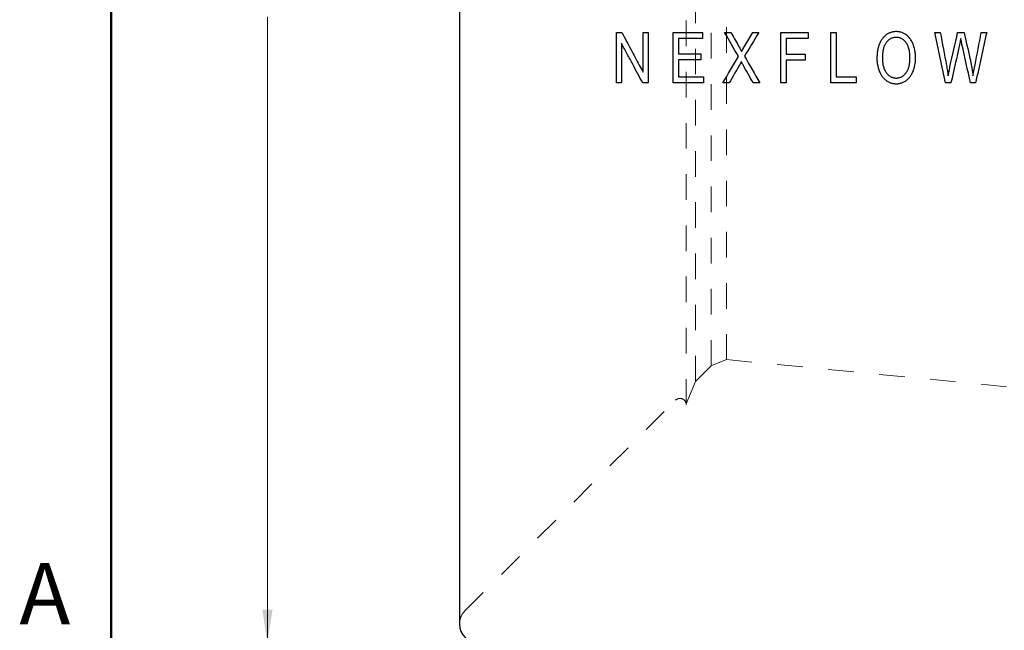
# Model space of a CAD drawing. Units: inches. Extents: x 0.1 to 16.9, y 0.1 to 10.9.
# Drawn here: x 0.1 to 4, y 2.5 to 4.9 of the extents above; entities that cross this region are included whole.
import ezdxf

# ---------------------------------------------------------------- set-up
doc = ezdxf.new("R2010")
doc.units = ezdxf.units.IN
doc.header["$MEASUREMENT"] = 0
doc.linetypes.add('SLD-Dashed', pattern=[0.075, 0.05, -0.025])
doc.linetypes.add('SLD-Solid', pattern=[0])
doc.styles.add('SLDTEXTSTYLE0', font='GOTHIC.TTF', dxfattribs={"width": 0.913})
doc.dimstyles.new('SLDDIMSTYLE0', dxfattribs={"dimtxt": 0.137795, "dimasz": 0.13, "dimexe": 0, "dimexo": 0.0625, "dimgap": 0.034449, "dimtad": 0, "dimtih": 1, "dimtoh": 1, "dimlfac": 0.8, "dimrnd": 1e-09, "dimzin": 12, "dimdsep": 46, "dimtxsty": 'SLDTEXTSTYLE0', "dimsah": 1, "dimcen": 0.09, "dimadec": 0, "dimazin": 3, "dimtfac": 1, "dimtofl": 0, "dimtmove": 0, "dimatfit": 3, "dimfxl": 1, "dimfrac": 2, "dimtolj": 1, "dimtzin": 12, "dimarcsym": 0})

# ---------------------------------------------------------------- blocks, each defined once
blk = doc.blocks.new('_D')
at = {"color": 7, "linetype": 'SLD-Solid', "lineweight": 0}
for p, q in [((1.8948, 7.4042), (1.0705, 7.4042)), ((1.1099, 7.4042), (1.1099, 5.1004)), ((1.1099, 2.4337), (1.1099, 4.8795)), ((1.8948, 2.4337), (1.0705, 2.4337))]:
    blk.add_line(p, q, dxfattribs=at)
at = {"color": 7, "linetype": 'SLD-Solid', "lineweight": 18}
for points in [[(1.1099, 7.4042), (1.0899, 7.2742), (1.1299, 7.2742)], [(1.1099, 2.4337), (1.1299, 2.5637), (1.0899, 2.5637)]]:
    blk.add_solid(points, dxfattribs=at)
at = {"color": 7, "linetype": 'SLD-Solid', "lineweight": 18, "char_height": 0.1378, "attachment_point": 1, "style": 'SLDTEXTSTYLE0'}
for s, insert in [('%%c', (0.8278, 5.0555)), ('4.00', (1.0356, 5.0576))]:
    blk.add_mtext(s, dxfattribs=dict(at, insert=insert))

msp = doc.modelspace()

# ---------------------------------------------------------------- linework, layer by layer
at = {"color": 7, "linetype": 'SLD-Solid', "lineweight": 50}
msp.add_line((0.5, 0.5), (0.5, 10.5), dxfattribs=at)
at = {"color": 7, "linetype": 'SLD-Solid', "lineweight": 25}
for p, q in [((1.8604, 7.0351), (1.8604, 2.5075)), ((2.4732, 4.8188), (2.4946, 4.8188)), ((2.5773, 4.8188), (2.5973, 4.8188)), ((2.6957, 4.8188), (2.8096, 4.8188)), ((2.8962, 4.8188), (2.921, 4.8188)), ((3.0064, 4.8188), (3.0291, 4.8188)), ((3.1159, 4.8188), (3.2221, 4.8188)), ((3.3112, 4.8188), (3.3321, 4.8188)), ((3.7173, 4.8188), (3.7387, 4.8188)), ((3.8064, 4.8188), (3.8315, 4.8188)), ((3.8989, 4.8188), (3.9198, 4.8188)), ((2.8096, 4.7955), (2.7165, 4.7955)), ((3.2221, 4.7955), (3.1367, 4.7955)), ((2.7165, 4.7352), (2.8037, 4.7352)), ((3.1367, 4.7346), (3.2106, 4.7346)), ((2.8037, 4.7121), (2.7165, 4.7121)), ((3.2106, 4.7113), (3.1367, 4.7113)), ((2.4932, 4.6219), (2.4732, 4.6219)), ((2.5973, 4.6219), (2.5759, 4.6219)), ((2.8132, 4.6219), (2.6957, 4.6219)), ((2.7165, 4.6451), (2.8132, 4.6451)), ((2.914, 4.6219), (2.889, 4.6219)), ((3.0334, 4.6219), (3.0076, 4.6219)), ((3.1367, 4.6219), (3.1159, 4.6219)), ((3.4096, 4.6219), (3.3112, 4.6219)), ((3.3321, 4.6451), (3.4096, 4.6451)), ((3.7804, 4.6219), (3.7591, 4.6219)), ((3.8766, 4.6219), (3.8566, 4.6219))]:
    msp.add_line(p, q, dxfattribs=at)
at = {"color": 7, "linetype": 'SLD-Dashed', "lineweight": 18}
for p, q in [((2.8428, 3.5161), (2.9028, 3.541)), ((2.9028, 3.541), (6.9736, 3.1473)), ((2.7819, 3.4549), (2.8434, 3.5164)), ((2.7462, 3.3687), (2.7819, 3.4549)), ((1.8825, 2.5602), (2.7042, 3.3819))]:
    msp.add_line(p, q, dxfattribs=at)
for centre, radius, start, end in [((2.7216, 3.3645), 0.0246, 0, 133.9935), ((1.9342, 2.5075), 0.0738, 134.3715, 180)]:
    msp.add_arc(centre, radius, start, end, dxfattribs=at)
at = {"color": 7, "linetype": 'SLD-Solid', "lineweight": 25}
msp.add_arc((1.9342, 2.5075), 0.0738, 180, 269.786, dxfattribs=at)
at = {"color": 7, "linetype": 'SLD-Dashed', "lineweight": 18}
for points, knots in [([(2.7462, 3.3651), (2.7462, 3.3661), (2.7462, 3.368), (2.7462, 3.3894), (2.7462, 3.425), (2.7462, 3.4751), (2.7462, 3.5392), (2.7462, 3.6165), (2.7462, 3.7065), (2.7462, 3.808), (2.7462, 3.9203), (2.7462, 4.0422), (2.7462, 4.1725), (2.7462, 4.31), (2.7462, 4.4534), (2.7462, 4.6013), (2.7462, 4.7522), (2.7462, 4.9047), (2.7462, 5.0574), (2.7462, 5.2087), (2.7462, 5.3573), (2.7462, 5.5016), (2.7462, 5.6403), (2.7462, 5.7721), (2.7462, 5.8956), (2.7462, 6.0098), (2.7462, 6.1132), (2.7462, 6.2061), (2.7462, 6.2574), (2.7462, 6.2831)], [0, 0, 0, 0, 0.033712, 0.07088, 0.108042, 0.14521, 0.182372, 0.21954, 0.256702, 0.29387, 0.331031, 0.3682, 0.405361, 0.442529, 0.479691, 0.516859, 0.554021, 0.591189, 0.628351, 0.665519, 0.702681, 0.739849, 0.77701, 0.814179, 0.85134, 0.888509, 0.92567, 0.962837, 1, 1, 1, 1]), ([(2.7819, 3.4555), (2.7819, 3.4563), (2.7819, 3.4582), (2.7819, 3.4783), (2.7819, 3.5118), (2.7819, 3.5591), (2.7819, 3.6194), (2.7819, 3.6923), (2.7819, 3.7769), (2.7819, 3.8726), (2.7819, 3.9783), (2.7819, 4.0931), (2.7819, 4.2159), (2.7819, 4.3454), (2.7819, 4.4805), (2.7819, 4.6197), (2.7819, 4.7619), (2.7819, 4.9056), (2.7819, 5.0493), (2.7819, 5.1919), (2.7819, 5.3318), (2.7819, 5.4677), (2.7819, 5.5984), (2.7819, 5.7225), (2.7819, 5.8388), (2.7819, 5.9464), (2.7819, 6.0438), (2.7819, 6.1313), (2.7819, 6.1796), (2.7819, 6.2038)], [0, 0, 0, 0, 0.033723, 0.070888, 0.108052, 0.145217, 0.182381, 0.219546, 0.25671, 0.293875, 0.331039, 0.368204, 0.405368, 0.442533, 0.479697, 0.516862, 0.554026, 0.591191, 0.628355, 0.66552, 0.702684, 0.739849, 0.777013, 0.814178, 0.851342, 0.888507, 0.925671, 0.962836, 1, 1, 1, 1]), ([(2.8434, 3.5169), (2.8434, 3.5178), (2.8434, 3.5195), (2.8434, 3.5389), (2.8434, 3.5709), (2.8434, 3.6162), (2.8434, 3.674), (2.8434, 3.7438), (2.8434, 3.8249), (2.8434, 3.9166), (2.8434, 4.0179), (2.8434, 4.1278), (2.8434, 4.2454), (2.8434, 4.3695), (2.8434, 4.4989), (2.8434, 4.6323), (2.8434, 4.7685), (2.8434, 4.9061), (2.8434, 5.0439), (2.8434, 5.1804), (2.8434, 5.3144), (2.8434, 5.4447), (2.8434, 5.5698), (2.8434, 5.6887), (2.8434, 5.8002), (2.8434, 5.9032), (2.8434, 5.9965), (2.8434, 6.0804), (2.8434, 6.1266), (2.8434, 6.1498)], [0, 0, 0, 0, 0.033722, 0.070886, 0.108051, 0.145215, 0.18238, 0.219544, 0.256709, 0.293873, 0.331038, 0.368203, 0.405367, 0.442532, 0.479696, 0.516861, 0.554025, 0.59119, 0.628354, 0.665519, 0.702684, 0.739848, 0.777013, 0.814177, 0.851342, 0.888506, 0.925671, 0.962835, 1, 1, 1, 1]), ([(2.9028, 3.5427), (2.9028, 3.5422), (2.9028, 3.5386), (2.9028, 3.5548), (2.9028, 3.5926), (2.9028, 3.6552), (2.9028, 3.7388), (2.9028, 3.8428), (2.9028, 3.9651), (2.9028, 4.1038), (2.9028, 4.2564), (2.9028, 4.4204), (2.9028, 4.5929), (2.9028, 4.7709), (2.9028, 4.9515), (2.9028, 5.1316), (2.9028, 5.308), (2.9028, 5.4777), (2.9028, 5.6379), (2.9028, 5.7859), (2.9028, 5.9186), (2.9028, 6.0357), (2.9028, 6.0974), (2.9028, 6.1282)], [0, 0, 0, 0, 0.008926, 0.058479, 0.108033, 0.157587, 0.207141, 0.256694, 0.306248, 0.355802, 0.405355, 0.454909, 0.504463, 0.554017, 0.60357, 0.653124, 0.702678, 0.752231, 0.801785, 0.851339, 0.900893, 0.950446, 1, 1, 1, 1])]:
    msp.add_open_spline(points, degree=3, knots=knots, dxfattribs=at)
at = {"color": 7, "linetype": 'SLD-Solid', "lineweight": 25}
for points in [[(2.4732, 4.6219), (2.4732, 4.6874), (2.4732, 4.7529), (2.4732, 4.8188)], [(2.5773, 4.6642), (2.5773, 4.7157), (2.5773, 4.767), (2.5773, 4.8188)], [(2.5973, 4.8188), (2.5973, 4.7529), (2.5973, 4.6874), (2.5973, 4.6219)], [(2.6957, 4.6219), (2.6957, 4.6874), (2.6957, 4.7529), (2.6957, 4.8188)], [(2.8096, 4.8188), (2.8096, 4.8107), (2.8096, 4.8036), (2.8096, 4.7955)], [(2.9499, 4.7245), (2.932, 4.7559), (2.9141, 4.7873), (2.8962, 4.8188)], [(2.921, 4.8188), (2.9305, 4.8019), (2.9401, 4.7851), (2.9496, 4.7683)], [(3.0291, 4.8188), (3.0106, 4.7878), (2.9922, 4.7569), (2.9737, 4.726)], [(2.9747, 4.7665), (2.9853, 4.7839), (2.9958, 4.8013), (3.0064, 4.8188)], [(3.1159, 4.6219), (3.1159, 4.6874), (3.1159, 4.7529), (3.1159, 4.8188)], [(3.2221, 4.8188), (3.2221, 4.8107), (3.2221, 4.8036), (3.2221, 4.7955)], [(3.3112, 4.6219), (3.3112, 4.6874), (3.3112, 4.7529), (3.3112, 4.8188)], [(3.3321, 4.8188), (3.3321, 4.7606), (3.3321, 4.703), (3.3321, 4.6451)], [(3.7591, 4.6219), (3.7452, 4.6873), (3.7313, 4.753), (3.7173, 4.8188)], [(3.7387, 4.8188), (3.7467, 4.7757), (3.7547, 4.7327), (3.7627, 4.6897)], [(3.7764, 4.6858), (3.7864, 4.73), (3.7964, 4.7744), (3.8064, 4.8188)], [(3.8315, 4.8188), (3.839, 4.7855), (3.8466, 4.7523), (3.8541, 4.7191)], [(3.8742, 4.6923), (3.8824, 4.7344), (3.8906, 4.7765), (3.8989, 4.8188)], [(3.9198, 4.8188), (3.9054, 4.753), (3.891, 4.6873), (3.8766, 4.6219)], [(2.4932, 4.7766), (2.4932, 4.7248), (2.4932, 4.6735), (2.4932, 4.6219)], [(2.7165, 4.7955), (2.7165, 4.7752), (2.7165, 4.7556), (2.7165, 4.7352)], [(3.1367, 4.7955), (3.1367, 4.775), (3.1367, 4.7551), (3.1367, 4.7346)], [(3.8138, 4.7719), (3.8027, 4.7218), (3.7915, 4.6718), (3.7804, 4.6219)], [(3.8566, 4.6219), (3.8455, 4.6718), (3.8344, 4.7218), (3.8234, 4.7719)], [(2.8037, 4.7352), (2.8037, 4.7273), (2.8037, 4.7201), (2.8037, 4.7121)], [(3.2106, 4.7346), (3.2106, 4.7265), (3.2106, 4.7194), (3.2106, 4.7113)], [(2.7165, 4.7121), (2.7165, 4.6896), (2.7165, 4.6677), (2.7165, 4.6451)], [(2.889, 4.6219), (2.9093, 4.656), (2.9296, 4.6902), (2.9499, 4.7245)], [(2.9737, 4.726), (2.9936, 4.6912), (3.0135, 4.6565), (3.0334, 4.6219)], [(3.1367, 4.7113), (3.1367, 4.6813), (3.1367, 4.6519), (3.1367, 4.6219)], [(3.632, 4.6665), (3.6385, 4.6822), (3.6417, 4.7001), (3.6417, 4.7201)], [(2.9536, 4.6905), (2.9404, 4.6676), (2.9272, 4.6447), (2.914, 4.6219)], [(3.0076, 4.6219), (2.9944, 4.6453), (2.9812, 4.6687), (2.9679, 4.6921)], [(2.8132, 4.6451), (2.8132, 4.6371), (2.8132, 4.6299), (2.8132, 4.6219)], [(3.4096, 4.6451), (3.4096, 4.6371), (3.4096, 4.6299), (3.4096, 4.6219)]]:
    msp.add_open_spline(points, degree=3, dxfattribs=at)
for points, knots in [([(2.4946, 4.8188), (2.5008, 4.8072), (2.5128, 4.7848), (2.5303, 4.7521), (2.5468, 4.7212), (2.5624, 4.6921), (2.5725, 4.6733), (2.5773, 4.6642)], [0, 0, 0, 0, 0.223297, 0.434946, 0.634946, 0.823297, 1, 1, 1, 1]), ([(3.5665, 4.8223), (3.5643, 4.8222), (3.5601, 4.8221), (3.5539, 4.8213), (3.548, 4.8199), (3.5424, 4.8181), (3.5372, 4.8159), (3.5323, 4.8132), (3.5277, 4.8101), (3.5234, 4.8067), (3.5194, 4.8029), (3.5156, 4.7988), (3.5133, 4.7959), (3.5122, 4.7945)], [0, 0, 0, 0, 0.103249, 0.201581, 0.295943, 0.387243, 0.476325, 0.563953, 0.650797, 0.737419, 0.824275, 0.911717, 1, 1, 1, 1]), ([(3.6058, 4.8092), (3.6042, 4.8104), (3.6011, 4.8126), (3.596, 4.8155), (3.5906, 4.8179), (3.585, 4.8198), (3.5791, 4.8212), (3.5729, 4.8221), (3.5687, 4.8222), (3.5665, 4.8223)], [0, 0, 0, 0, 0.13865, 0.27688, 0.415635, 0.556022, 0.699288, 0.846798, 1, 1, 1, 1]), ([(3.6325, 4.7728), (3.6315, 4.7752), (3.6296, 4.7798), (3.626, 4.7865), (3.622, 4.7928), (3.6173, 4.7988), (3.6119, 4.8044), (3.6079, 4.8076), (3.6058, 4.8092)], [0, 0, 0, 0, 0.1653142, 0.330097, 0.4948861, 0.6605606, 0.8283793, 1, 1, 1, 1]), ([(2.5759, 4.6219), (2.5697, 4.6336), (2.5567, 4.6579), (2.5367, 4.6954), (2.5154, 4.7352), (2.5007, 4.7625), (2.4932, 4.7766)], [0, 0, 0, 0, 0.227888, 0.470518, 0.727888, 1, 1, 1, 1]), ([(3.5122, 4.7945), (3.5109, 4.7927), (3.5083, 4.7892), (3.505, 4.7836), (3.5021, 4.7777), (3.4996, 4.7717), (3.4975, 4.7654), (3.4957, 4.759), (3.4942, 4.7524), (3.493, 4.7457), (3.4921, 4.7388), (3.4915, 4.7319), (3.4912, 4.7249), (3.4911, 4.7202), (3.4911, 4.7178)], [0, 0, 0, 0, 0.08045, 0.160735, 0.241207, 0.322147, 0.403761, 0.486197, 0.569542, 0.653837, 0.739081, 0.825238, 0.91224, 1, 1, 1, 1]), ([(3.5285, 4.7808), (3.5275, 4.7796), (3.5256, 4.7771), (3.5231, 4.773), (3.5209, 4.7685), (3.5189, 4.7635), (3.5172, 4.7582), (3.5158, 4.7524), (3.5146, 4.7462), (3.5137, 4.7396), (3.5131, 4.7326), (3.5127, 4.7251), (3.5126, 4.72), (3.5126, 4.7174)], [0, 0, 0, 0, 0.06869, 0.140413, 0.215788, 0.295351, 0.379555, 0.468786, 0.563367, 0.663567, 0.769616, 0.881706, 1, 1, 1, 1]), ([(3.5666, 4.7998), (3.565, 4.7998), (3.5618, 4.7997), (3.5571, 4.799), (3.5525, 4.7978), (3.5481, 4.7961), (3.5439, 4.794), (3.5398, 4.7914), (3.5358, 4.7883), (3.532, 4.7848), (3.5297, 4.7821), (3.5285, 4.7808)], [0, 0, 0, 0, 0.109883, 0.217408, 0.323711, 0.429972, 0.537369, 0.647044, 0.76007, 0.87743, 1, 1, 1, 1]), ([(3.5947, 4.7899), (3.5933, 4.7909), (3.5905, 4.793), (3.5861, 4.7955), (3.5815, 4.7974), (3.5767, 4.7988), (3.5717, 4.7997), (3.5683, 4.7998), (3.5666, 4.7998)], [0, 0, 0, 0, 0.172001, 0.339012, 0.503117, 0.666511, 0.831418, 1, 1, 1, 1]), ([(3.6137, 4.7621), (3.6129, 4.764), (3.6115, 4.7678), (3.6088, 4.7732), (3.6058, 4.778), (3.6025, 4.7825), (3.5988, 4.7865), (3.596, 4.7888), (3.5947, 4.7899)], [0, 0, 0, 0, 0.182298, 0.356495, 0.523863, 0.685832, 0.84398, 1, 1, 1, 1]), ([(3.6417, 4.7201), (3.6417, 4.7231), (3.6416, 4.7292), (3.6409, 4.7382), (3.6397, 4.7471), (3.6379, 4.7559), (3.6356, 4.7645), (3.6335, 4.7701), (3.6325, 4.7728)], [0, 0, 0, 0, 0.169707, 0.337874, 0.504647, 0.670295, 0.835225, 1, 1, 1, 1]), ([(3.8184, 4.795), (3.8176, 4.7908), (3.8162, 4.7831), (3.8146, 4.7754), (3.8138, 4.7719)], [0, 0, 0, 0, 0.542624, 1, 1, 1, 1]), ([(3.8234, 4.7719), (3.8222, 4.777), (3.8205, 4.7846), (3.8189, 4.7924), (3.8184, 4.795)], [0, 0, 0, 0, 0.658115, 1, 1, 1, 1]), ([(2.9496, 4.7683), (2.9522, 4.7637), (2.9567, 4.7558), (2.9606, 4.7475), (2.9623, 4.7441)], [0, 0, 0, 0, 0.580458, 1, 1, 1, 1]), ([(2.9623, 4.7441), (2.9635, 4.7465), (2.966, 4.7515), (2.9702, 4.759), (2.9732, 4.764), (2.9747, 4.7665)], [0, 0, 0, 0, 0.318232, 0.651451, 1, 1, 1, 1]), ([(3.6202, 4.7202), (3.6202, 4.7233), (3.6201, 4.7294), (3.6193, 4.7383), (3.618, 4.7467), (3.6162, 4.7546), (3.6145, 4.7596), (3.6137, 4.7621)], [0, 0, 0, 0, 0.2200021, 0.4290943, 0.6281174, 0.8180458, 1, 1, 1, 1]), ([(2.9611, 4.7053), (2.9596, 4.7023), (2.9572, 4.6973), (2.9546, 4.6924), (2.9536, 4.6905)], [0, 0, 0, 0, 0.611228, 1, 1, 1, 1]), ([(2.9679, 4.6921), (2.9668, 4.6942), (2.9644, 4.6986), (2.9622, 4.703), (2.9611, 4.7053)], [0, 0, 0, 0, 0.482241, 1, 1, 1, 1]), ([(3.4911, 4.7178), (3.4912, 4.7152), (3.4912, 4.7099), (3.4919, 4.7019), (3.4931, 4.6938), (3.4948, 4.6855), (3.4971, 4.677), (3.4991, 4.6715), (3.5001, 4.6686)], [0, 0, 0, 0, 0.155317, 0.314629, 0.478239, 0.646589, 0.820263, 1, 1, 1, 1]), ([(3.5126, 4.7174), (3.5126, 4.7145), (3.5127, 4.7089), (3.5135, 4.7007), (3.5146, 4.6929), (3.5163, 4.6856), (3.5184, 4.6788), (3.5211, 4.6725), (3.5241, 4.6666), (3.5266, 4.663), (3.5279, 4.6613)], [0, 0, 0, 0, 0.1464598, 0.285462, 0.4175501, 0.5433572, 0.6636157, 0.7791634, 0.8909442, 1, 1, 1, 1]), ([(3.605, 4.6615), (3.606, 4.6629), (3.608, 4.6658), (3.6106, 4.6705), (3.6128, 4.6755), (3.6148, 4.6809), (3.6165, 4.6866), (3.6179, 4.6926), (3.6189, 4.699), (3.6197, 4.7058), (3.6202, 4.7129), (3.6202, 4.7177), (3.6202, 4.7202)], [0, 0, 0, 0, 0.084234, 0.170688, 0.259934, 0.352491, 0.448826, 0.549353, 0.654434, 0.764389, 0.879497, 1, 1, 1, 1]), ([(3.8541, 4.7191), (3.8554, 4.7131), (3.8581, 4.7011), (3.8614, 4.6834), (3.8642, 4.6662), (3.8656, 4.655), (3.8663, 4.6494)], [0, 0, 0, 0, 0.263542, 0.517933, 0.763352, 1, 1, 1, 1]), ([(3.5001, 4.6686), (3.5011, 4.6663), (3.503, 4.6618), (3.5063, 4.6555), (3.5099, 4.6497), (3.5137, 4.6445), (3.5178, 4.6398), (3.5221, 4.6357), (3.5252, 4.6332), (3.5267, 4.632)], [0, 0, 0, 0, 0.1648081, 0.3203428, 0.4678606, 0.6085457, 0.7434922, 0.8736878, 1, 1, 1, 1]), ([(3.5279, 4.6613), (3.5291, 4.6596), (3.5316, 4.6565), (3.5359, 4.6523), (3.5403, 4.6488), (3.5451, 4.6459), (3.55, 4.6436), (3.5552, 4.642), (3.5607, 4.641), (3.5644, 4.6409), (3.5663, 4.6408)], [0, 0, 0, 0, 0.137548, 0.268211, 0.393448, 0.514909, 0.634403, 0.75383, 0.875089, 1, 1, 1, 1]), ([(3.5663, 4.6408), (3.568, 4.6409), (3.5714, 4.641), (3.5763, 4.6418), (3.5811, 4.643), (3.5856, 4.6448), (3.5899, 4.6472), (3.594, 4.65), (3.5979, 4.6533), (3.6016, 4.6572), (3.6038, 4.6601), (3.605, 4.6615)], [0, 0, 0, 0, 0.112218, 0.22109, 0.32789, 0.433969, 0.540706, 0.649454, 0.761492, 0.877993, 1, 1, 1, 1]), ([(3.6047, 4.6306), (3.6062, 4.6318), (3.6093, 4.634), (3.6137, 4.638), (3.6179, 4.6425), (3.6219, 4.6476), (3.6256, 4.6533), (3.6291, 4.6596), (3.631, 4.6641), (3.632, 4.6665)], [0, 0, 0, 0, 0.1245559, 0.2532668, 0.3872055, 0.5275528, 0.6755748, 0.8326005, 1, 1, 1, 1]), ([(3.7627, 4.6897), (3.7639, 4.683), (3.7664, 4.6696), (3.7683, 4.6561), (3.7693, 4.6494)], [0, 0, 0, 0, 0.502513, 1, 1, 1, 1]), ([(3.7693, 4.6494), (3.7709, 4.6577), (3.7732, 4.6698), (3.7756, 4.682), (3.7764, 4.6858)], [0, 0, 0, 0, 0.6815795, 1, 1, 1, 1]), ([(3.8663, 4.6494), (3.8675, 4.6561), (3.8699, 4.6704), (3.8727, 4.6847), (3.8742, 4.6923)], [0, 0, 0, 0, 0.467441, 1, 1, 1, 1]), ([(3.5267, 4.632), (3.5282, 4.6309), (3.5311, 4.6287), (3.5358, 4.626), (3.5406, 4.6236), (3.5456, 4.6218), (3.5506, 4.6203), (3.5558, 4.6193), (3.5611, 4.6187), (3.5646, 4.6186), (3.5664, 4.6186)], [0, 0, 0, 0, 0.130365, 0.2573995, 0.3820155, 0.5051297, 0.6276438, 0.7504263, 0.8742941, 1, 1, 1, 1]), ([(3.5664, 4.6186), (3.5683, 4.6186), (3.5721, 4.6187), (3.5778, 4.6194), (3.5833, 4.6206), (3.5888, 4.6224), (3.5942, 4.6246), (3.5995, 4.6273), (3.6029, 4.6295), (3.6047, 4.6306)], [0, 0, 0, 0, 0.139998, 0.279157, 0.418513, 0.559157, 0.702207, 0.848787, 1, 1, 1, 1])]:
    msp.add_open_spline(points, degree=3, knots=knots, dxfattribs=at)

# ---------------------------------------------------------------- texts
at = {"color": 7, "linetype": 'Continuous', "lineweight": 0, "insert": (0.2404, 2.7462), "char_height": 0.24, "attachment_point": 2, "style": 'SLDTEXTSTYLE0'}
msp.add_mtext('A', dxfattribs=at)

# ---------------------------------------------------------------- dimensions: what is measured, and where the dimension line sits
at = {"color": 7, "linetype": 'SLD-Solid', "lineweight": 18}
dim = msp.add_linear_dim(base=(1.1099, 2.4337), p1=(1.9342, 7.4042), p2=(1.9342, 2.4337), angle=90, text='%%c4.00', dimstyle='SLDDIMSTYLE0', dxfattribs=at)
dim.commit()
dim.dimension.update_dxf_attribs({"geometry": '_D', "text_midpoint": (1.1099, 4.99), "dimtype": 160})

doc.saveas('drawing.dxf')
